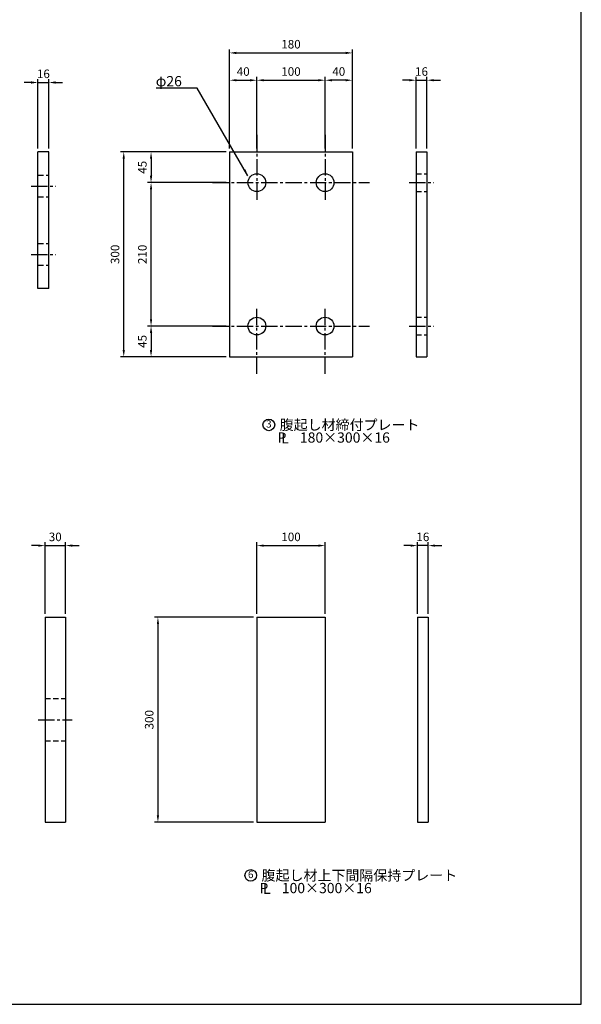
# Model space of a CAD drawing. Extents: x 200 to 8210, y 200 to 5740.
# Drawn here: x 6564 to 8210, y 200 to 3084 of the extents above; entities that cross this region are included whole.
import ezdxf
from ezdxf.enums import TextEntityAlignment as Align

# ---------------------------------------------------------------- set-up
doc = ezdxf.new("R2010")
doc.units = 0
doc.header["$LTSCALE"] = 50
doc.linetypes.add('CENTER2', pattern=[28.575, 19.05, -3.175, 3.175, -3.175])
doc.linetypes.add('HIDDEN2', pattern=[4.7625, 3.175, -1.5875])
doc.layers.get('Defpoints').update_dxf_attribs({"linetype": 'CONTINUOUS'})
for name, color, linetype in [('D-BMK-BMK1', 91, 'CENTER2'), ('D-BMK-BMK2', 91, 'CONTINUOUS'), ('D-STR-DIM', 4, 'CONTINUOUS'), ('D-STR-HTXT', 4, 'CONTINUOUS'), ('D-STR-STR1', 1, 'CONTINUOUS'), ('D-TTL', 222, 'CONTINUOUS')]:
    doc.layers.add(name, color=color, linetype=linetype)
doc.styles.add('BIGFONT', font='txt.shx', dxfattribs={"bigfont": 'extfont.shx'})
doc.dimstyles.new('A', dxfattribs={"dimtxt": 25, "dimasz": 20, "dimexe": 10, "dimexo": 10, "dimgap": 13, "dimtad": 1, "dimdec": 0, "dimzin": 1, "dimdsep": 46, "dimtxsty": 'BIGFONT', "dimcen": 0, "dimclrd": 256, "dimclre": 256, "dimclrt": 256, "dimadec": 0, "dimazin": 0, "dimtfac": 1, "dimtdec": 0, "dimtix": 1, "dimtmove": 2, "dimatfit": 3, "dimfxl": 0, "dimtolj": 1, "dimtzin": 1, "dimlwd": -1, "dimlwe": -1, "dimarcsym": 0})

# ---------------------------------------------------------------- blocks, each defined once
blk = doc.blocks.new('*D20')
at = {"layer": 'D-STR-DIM', "ltscale": 0.5}
for p, q in [((6618.6, 1543.5), (6598.6, 1543.5)), ((6638.6, 1343.5), (6638.6, 1553.5)), ((6638.6, 1543.5), (6698.6, 1543.5)), ((6698.6, 1343.5), (6698.6, 1553.5)), ((6718.6, 1543.5), (6738.6, 1543.5))]:
    blk.add_line(p, q, dxfattribs=at)
for points in [[(6618.6, 1546.8), (6618.6, 1540.2), (6638.6, 1543.5)], [(6718.6, 1546.8), (6718.6, 1540.2), (6698.6, 1543.5)]]:
    blk.add_solid(points, dxfattribs=at)
at = {"layer": 'Defpoints', "color": 0, "ltscale": 0.5}
for p in [(6698.6, 1543.5), (6638.6, 1333.5), (6698.6, 1333.5)]:
    blk.add_point(p, dxfattribs=at)
at = {"layer": 'D-STR-DIM', "ltscale": 0.5, "insert": (6668.6, 1569), "char_height": 25, "attachment_point": 5, "style": 'BIGFONT'}
blk.add_mtext('\\A1;30', dxfattribs=at)
blk = doc.blocks.new('*D21')
at = {"layer": 'D-STR-DIM', "ltscale": 0.5}
for p, q in [((6597.8, 2899.8), (6577.8, 2899.8)), ((6617.8, 2706.5), (6617.8, 2909.8)), ((6617.8, 2899.8), (6649.8, 2899.8)), ((6649.8, 2706.5), (6649.8, 2909.8)), ((6669.8, 2899.8), (6689.8, 2899.8))]:
    blk.add_line(p, q, dxfattribs=at)
for points in [[(6597.8, 2903.2), (6597.8, 2896.5), (6617.8, 2899.8)], [(6669.8, 2903.2), (6669.8, 2896.5), (6649.8, 2899.8)]]:
    blk.add_solid(points, dxfattribs=at)
at = {"layer": 'Defpoints', "color": 0, "ltscale": 0.5}
for p in [(6649.8, 2899.8), (6617.8, 2696.5), (6649.8, 2696.5)]:
    blk.add_point(p, dxfattribs=at)
at = {"layer": 'D-STR-DIM', "ltscale": 0.5, "insert": (6633.8, 2925.3), "char_height": 25, "attachment_point": 5, "style": 'BIGFONT'}
blk.add_mtext('\\A1;16', dxfattribs=at)
blk = doc.blocks.new('*D50')
at = {"layer": 'D-STR-DIM', "ltscale": 0.5}
for p, q in [((7249.4, 1333.5), (6959.4, 1333.5)), ((6969.4, 1313.5), (6969.4, 753.5)), ((7249.4, 733.5), (6959.4, 733.5))]:
    blk.add_line(p, q, dxfattribs=at)
for points in [[(6966.1, 1313.5), (6972.8, 1313.5), (6969.4, 1333.5)], [(6966.1, 753.5), (6972.8, 753.5), (6969.4, 733.5)]]:
    blk.add_solid(points, dxfattribs=at)
at = {"layer": 'Defpoints', "color": 0, "ltscale": 0.5}
for p in [(7259.4, 1333.5), (6969.4, 733.5), (7259.4, 733.5)]:
    blk.add_point(p, dxfattribs=at)
at = {"layer": 'D-STR-DIM', "ltscale": 0.5, "insert": (6943.9, 1033.5), "char_height": 25, "attachment_point": 5, "rotation": 90, "style": 'BIGFONT'}
blk.add_mtext('\\A1;300', dxfattribs=at)
blk = doc.blocks.new('*D51')
at = {"layer": 'D-STR-DIM', "ltscale": 0.5}
for p, q in [((7169.3, 2186.5), (6939.3, 2186.5)), ((6949.3, 2166.5), (6949.3, 2116.5)), ((7169.3, 2096.5), (6939.3, 2096.5))]:
    blk.add_line(p, q, dxfattribs=at)
for points in [[(6945.9, 2166.5), (6952.6, 2166.5), (6949.3, 2186.5)], [(6945.9, 2116.5), (6952.6, 2116.5), (6949.3, 2096.5)]]:
    blk.add_solid(points, dxfattribs=at)
at = {"layer": 'Defpoints', "color": 0, "ltscale": 0.5}
for p in [(7179.3, 2186.5), (6949.3, 2096.5), (7179.3, 2096.5)]:
    blk.add_point(p, dxfattribs=at)
at = {"layer": 'D-STR-DIM', "ltscale": 0.5, "insert": (6923.8, 2141.5), "char_height": 25, "attachment_point": 5, "rotation": 90, "style": 'BIGFONT'}
blk.add_mtext('\\A1;45', dxfattribs=at)
blk = doc.blocks.new('*D52')
at = {"layer": 'D-STR-DIM', "ltscale": 0.5}
for p, q in [((7169.3, 2696.5), (6859.3, 2696.5)), ((6869.3, 2116.5), (6869.3, 2676.5)), ((7169.3, 2096.5), (6859.3, 2096.5))]:
    blk.add_line(p, q, dxfattribs=at)
for points in [[(6865.9, 2676.5), (6872.6, 2676.5), (6869.3, 2696.5)], [(6865.9, 2116.5), (6872.6, 2116.5), (6869.3, 2096.5)]]:
    blk.add_solid(points, dxfattribs=at)
at = {"layer": 'Defpoints', "color": 0, "ltscale": 0.5}
for p in [(6869.3, 2696.5), (7179.3, 2696.5), (7179.3, 2096.5)]:
    blk.add_point(p, dxfattribs=at)
at = {"layer": 'D-STR-DIM', "ltscale": 0.5, "insert": (6843.8, 2396.5), "char_height": 25, "attachment_point": 5, "rotation": 90, "style": 'BIGFONT'}
blk.add_mtext('\\A1;300', dxfattribs=at)
blk = doc.blocks.new('*D53')
at = {"layer": 'D-STR-DIM', "ltscale": 0.5}
for p, q in [((7259.4, 1343.5), (7259.4, 1553.5)), ((7279.4, 1543.5), (7439.4, 1543.5)), ((7459.4, 1343.5), (7459.4, 1553.5))]:
    blk.add_line(p, q, dxfattribs=at)
for points in [[(7279.4, 1546.8), (7279.4, 1540.2), (7259.4, 1543.5)], [(7439.4, 1546.8), (7439.4, 1540.2), (7459.4, 1543.5)]]:
    blk.add_solid(points, dxfattribs=at)
at = {"layer": 'Defpoints', "color": 0, "ltscale": 0.5}
for p in [(7459.4, 1543.5), (7259.4, 1333.5), (7459.4, 1333.5)]:
    blk.add_point(p, dxfattribs=at)
at = {"layer": 'D-STR-DIM', "ltscale": 0.5, "insert": (7359.4, 1569), "char_height": 25, "attachment_point": 5, "style": 'BIGFONT'}
blk.add_mtext('\\A1;100', dxfattribs=at)
blk = doc.blocks.new('*D54')
at = {"layer": 'D-STR-DIM', "ltscale": 0.5}
for p, q in [((7709.7, 1543.5), (7689.7, 1543.5)), ((7729.7, 1343.5), (7729.7, 1553.5)), ((7761.7, 1543.5), (7729.7, 1543.5)), ((7761.7, 1343.5), (7761.7, 1553.5)), ((7781.7, 1543.5), (7801.7, 1543.5))]:
    blk.add_line(p, q, dxfattribs=at)
for points in [[(7709.7, 1546.8), (7709.7, 1540.2), (7729.7, 1543.5)], [(7781.7, 1546.8), (7781.7, 1540.2), (7761.7, 1543.5)]]:
    blk.add_solid(points, dxfattribs=at)
at = {"layer": 'Defpoints', "color": 0, "ltscale": 0.5}
for p in [(7729.7, 1543.5), (7729.7, 1333.5), (7761.7, 1333.5)]:
    blk.add_point(p, dxfattribs=at)
at = {"layer": 'D-STR-DIM', "ltscale": 0.5, "insert": (7745.7, 1569), "char_height": 25, "attachment_point": 5, "style": 'BIGFONT'}
blk.add_mtext('\\A1;16', dxfattribs=at)
blk = doc.blocks.new('*D55')
at = {"layer": 'D-STR-DIM', "ltscale": 0.5}
for p, q in [((7259.3, 2706.5), (7259.3, 2916.5)), ((7459.3, 2706.5), (7459.3, 2916.5)), ((7279.3, 2906.5), (7439.3, 2906.5))]:
    blk.add_line(p, q, dxfattribs=at)
for points in [[(7279.3, 2909.8), (7279.3, 2903.2), (7259.3, 2906.5)], [(7439.3, 2909.8), (7439.3, 2903.2), (7459.3, 2906.5)]]:
    blk.add_solid(points, dxfattribs=at)
at = {"layer": 'Defpoints', "color": 0, "ltscale": 0.5}
for p in [(7459.3, 2906.5), (7259.3, 2696.5), (7459.3, 2696.5)]:
    blk.add_point(p, dxfattribs=at)
at = {"layer": 'D-STR-DIM', "ltscale": 0.5, "insert": (7359.3, 2932), "char_height": 25, "attachment_point": 5, "style": 'BIGFONT'}
blk.add_mtext('\\A1;100', dxfattribs=at)
blk = doc.blocks.new('*D56')
at = {"layer": 'D-STR-DIM', "ltscale": 0.5}
for p, q in [((7179.3, 2706.5), (7179.3, 2996.5)), ((7199.3, 2986.5), (7519.3, 2986.5)), ((7539.3, 2706.5), (7539.3, 2996.5))]:
    blk.add_line(p, q, dxfattribs=at)
for points in [[(7199.3, 2989.8), (7199.3, 2983.2), (7179.3, 2986.5)], [(7519.3, 2989.8), (7519.3, 2983.2), (7539.3, 2986.5)]]:
    blk.add_solid(points, dxfattribs=at)
at = {"layer": 'Defpoints', "color": 0, "ltscale": 0.5}
for p in [(7539.3, 2986.5), (7179.3, 2696.5), (7539.3, 2696.5)]:
    blk.add_point(p, dxfattribs=at)
at = {"layer": 'D-STR-DIM', "ltscale": 0.5, "insert": (7359.3, 3012), "char_height": 25, "attachment_point": 5, "style": 'BIGFONT'}
blk.add_mtext('\\A1;180', dxfattribs=at)
blk = doc.blocks.new('*D57')
at = {"layer": 'D-STR-DIM', "ltscale": 0.5}
for p, q in [((7169.3, 2606.5), (6939.3, 2606.5)), ((6949.3, 2206.5), (6949.3, 2586.5)), ((7169.3, 2186.5), (6939.3, 2186.5))]:
    blk.add_line(p, q, dxfattribs=at)
for points in [[(6945.9, 2586.5), (6952.6, 2586.5), (6949.3, 2606.5)], [(6945.9, 2206.5), (6952.6, 2206.5), (6949.3, 2186.5)]]:
    blk.add_solid(points, dxfattribs=at)
at = {"layer": 'Defpoints', "color": 0, "ltscale": 0.5}
for p in [(6949.3, 2606.5), (7179.3, 2606.5), (7179.3, 2186.5)]:
    blk.add_point(p, dxfattribs=at)
at = {"layer": 'D-STR-DIM', "ltscale": 0.5, "insert": (6923.8, 2396.5), "char_height": 25, "attachment_point": 5, "rotation": 90, "style": 'BIGFONT'}
blk.add_mtext('\\A1;210', dxfattribs=at)
blk = doc.blocks.new('*D58')
at = {"layer": 'D-STR-DIM', "ltscale": 0.5}
for p, q in [((7169.3, 2696.5), (6939.3, 2696.5)), ((6949.3, 2676.5), (6949.3, 2626.5)), ((7169.3, 2606.5), (6939.3, 2606.5))]:
    blk.add_line(p, q, dxfattribs=at)
for points in [[(6945.9, 2676.5), (6952.6, 2676.5), (6949.3, 2696.5)], [(6945.9, 2626.5), (6952.6, 2626.5), (6949.3, 2606.5)]]:
    blk.add_solid(points, dxfattribs=at)
at = {"layer": 'Defpoints', "color": 0, "ltscale": 0.5}
for p in [(7179.3, 2696.5), (6949.3, 2606.5), (7179.3, 2606.5)]:
    blk.add_point(p, dxfattribs=at)
at = {"layer": 'D-STR-DIM', "ltscale": 0.5, "insert": (6923.8, 2651.5), "char_height": 25, "attachment_point": 5, "rotation": 90, "style": 'BIGFONT'}
blk.add_mtext('\\A1;45', dxfattribs=at)
blk = doc.blocks.new('*D59')
at = {"layer": 'D-STR-DIM', "ltscale": 0.5}
for p, q in [((7179.3, 2706.5), (7179.3, 2916.5)), ((7259.3, 2706.5), (7259.3, 2916.5)), ((7199.3, 2906.5), (7239.3, 2906.5))]:
    blk.add_line(p, q, dxfattribs=at)
for points in [[(7199.3, 2909.8), (7199.3, 2903.2), (7179.3, 2906.5)], [(7239.3, 2909.8), (7239.3, 2903.2), (7259.3, 2906.5)]]:
    blk.add_solid(points, dxfattribs=at)
at = {"layer": 'Defpoints', "color": 0, "ltscale": 0.5}
for p in [(7259.3, 2906.5), (7179.3, 2696.5), (7259.3, 2696.5)]:
    blk.add_point(p, dxfattribs=at)
at = {"layer": 'D-STR-DIM', "ltscale": 0.5, "insert": (7219.3, 2932), "char_height": 25, "attachment_point": 5, "style": 'BIGFONT'}
blk.add_mtext('\\A1;40', dxfattribs=at)
blk = doc.blocks.new('*D60')
at = {"layer": 'D-STR-DIM', "ltscale": 0.5}
for p, q in [((7459.3, 2706.5), (7459.3, 2916.5)), ((7539.3, 2706.5), (7539.3, 2916.5)), ((7519.3, 2906.5), (7479.3, 2906.5))]:
    blk.add_line(p, q, dxfattribs=at)
for points in [[(7479.3, 2909.8), (7479.3, 2903.2), (7459.3, 2906.5)], [(7519.3, 2909.8), (7519.3, 2903.2), (7539.3, 2906.5)]]:
    blk.add_solid(points, dxfattribs=at)
at = {"layer": 'Defpoints', "color": 0, "ltscale": 0.5}
for p in [(7459.3, 2906.5), (7459.3, 2696.5), (7539.3, 2696.5)]:
    blk.add_point(p, dxfattribs=at)
at = {"layer": 'D-STR-DIM', "ltscale": 0.5, "insert": (7499.3, 2932), "char_height": 25, "attachment_point": 5, "style": 'BIGFONT'}
blk.add_mtext('\\A1;40', dxfattribs=at)
blk = doc.blocks.new('*D61')
at = {"layer": 'D-STR-DIM', "ltscale": 0.5}
for p, q in [((7725.8, 2706.5), (7725.8, 2916.5)), ((7757.8, 2706.5), (7757.8, 2916.5)), ((7705.8, 2906.5), (7685.8, 2906.5)), ((7725.8, 2906.5), (7757.8, 2906.5)), ((7777.8, 2906.5), (7797.8, 2906.5))]:
    blk.add_line(p, q, dxfattribs=at)
for points in [[(7705.8, 2909.8), (7705.8, 2903.2), (7725.8, 2906.5)], [(7777.8, 2909.8), (7777.8, 2903.2), (7757.8, 2906.5)]]:
    blk.add_solid(points, dxfattribs=at)
at = {"layer": 'Defpoints', "color": 0, "ltscale": 0.5}
for p in [(7757.8, 2906.5), (7725.8, 2696.5), (7757.8, 2696.5)]:
    blk.add_point(p, dxfattribs=at)
at = {"layer": 'D-STR-DIM', "ltscale": 0.5, "insert": (7741.8, 2932), "char_height": 25, "attachment_point": 5, "style": 'BIGFONT'}
blk.add_mtext('\\A1;16', dxfattribs=at)

msp = doc.modelspace()

# ---------------------------------------------------------------- linework, layer by layer
at = {"layer": 'D-BMK-BMK1', "linetype": 'CENTER2', "ltscale": 0.05}
for p, q in [((7259.3, 2746.5), (7259.3, 2552.5)), ((7459.3, 2746.5), (7459.3, 2552.5)), ((6597.8, 2596.5), (6669.8, 2596.5)), ((7129.3, 2606.5), (7589.3, 2606.5)), ((7705.8, 2606.5), (7777.8, 2606.5)), ((6597.8, 2396.5), (6669.8, 2396.5)), ((7259.3, 2046.5), (7259.3, 2240.5)), ((7459.3, 2046.5), (7459.3, 2240.5)), ((7129.3, 2186.5), (7589.3, 2186.5)), ((7705.8, 2186.5), (7777.8, 2186.5)), ((6618.6, 1033.5), (6718.6, 1033.5))]:
    msp.add_line(p, q, dxfattribs=at)
at = {"layer": 'D-BMK-BMK2', "linetype": 'HIDDEN2', "ltscale": 0.1}
for p, q in [((6617.8, 2628.5), (6649.8, 2628.5)), ((7725.8, 2632.5), (7757.8, 2632.5)), ((7725.8, 2580.5), (7757.8, 2580.5)), ((6617.8, 2564.5), (6649.8, 2564.5)), ((6617.8, 2428.5), (6649.8, 2428.5)), ((6617.8, 2364.5), (6649.8, 2364.5)), ((7725.8, 2212.5), (7757.8, 2212.5)), ((7725.8, 2160.5), (7757.8, 2160.5)), ((6638.6, 1095.5), (6698.6, 1095.5)), ((6638.6, 971.5), (6698.6, 971.5))]:
    msp.add_line(p, q, dxfattribs=at)
at = {"layer": 'D-STR-HTXT', "ltscale": 0.05}
for centre in [(7294.4, 1897.1), (7241.3, 577.6)]:
    msp.add_circle(centre, 17.1, dxfattribs=at)
at = {"layer": 'D-STR-STR1', "ltscale": 0.05}
for p, q in [((6617.8, 2296.5), (6617.8, 2696.5)), ((6649.8, 2696.5), (6617.8, 2696.5)), ((6649.8, 2296.5), (6649.8, 2696.5)), ((7179.3, 2696.5), (7179.3, 2096.5)), ((7179.3, 2696.5), (7539.3, 2696.5)), ((7539.3, 2696.5), (7539.3, 2096.5)), ((7725.8, 2696.5), (7725.8, 2096.5)), ((7725.8, 2696.5), (7757.8, 2696.5)), ((7757.8, 2696.5), (7757.8, 2096.5)), ((6649.8, 2296.5), (6617.8, 2296.5)), ((7179.3, 2096.5), (7539.3, 2096.5)), ((7725.8, 2096.5), (7757.8, 2096.5)), ((6638.6, 1333.5), (6698.6, 1333.5)), ((6638.6, 1333.5), (6638.6, 733.5)), ((6698.6, 1333.5), (6698.6, 733.5)), ((7259.4, 1333.5), (7259.4, 733.5)), ((7259.4, 1333.5), (7459.4, 1333.5)), ((7459.4, 1333.5), (7459.4, 733.5)), ((7729.7, 1333.5), (7729.7, 733.5)), ((7729.7, 1333.5), (7761.7, 1333.5)), ((7761.7, 1333.5), (7761.7, 733.5)), ((6638.6, 733.5), (6698.6, 733.5)), ((7259.4, 733.5), (7459.4, 733.5)), ((7729.7, 733.5), (7761.7, 733.5))]:
    msp.add_line(p, q, dxfattribs=at)
for centre in [(7259.3, 2606.5), (7459.3, 2606.5), (7259.3, 2186.5), (7459.3, 2186.5)]:
    msp.add_circle(centre, 26, dxfattribs=at)
at = {"layer": 'D-TTL', "ltscale": 0.5}
msp.add_lwpolyline([(200, 200), (8210, 200), (8210, 5740), (200, 5740)], close=True, dxfattribs=at)

# ---------------------------------------------------------------- texts
at = {"layer": 'D-STR-HTXT', "ltscale": 0.05, "style": 'BIGFONT'}
msp.add_text('φ26', height=30, dxfattribs=at).set_placement((6963.1, 2888.8))
for s, p in [('3', (7294.4, 1897.1)), ('6', (7241.3, 577.6))]:
    msp.add_text(s, height=21.4, dxfattribs=at).set_placement(p, align=Align.MIDDLE)
for s, p in [('腹起し材締付プレート', (7326.3, 1897.1)), ('腹起し材上下間隔保持プレート', (7273.2, 577.6))]:
    msp.add_text(s, height=30, dxfattribs=at).set_placement(p, align=Align.MIDDLE_LEFT)
at = {"layer": 'D-STR-HTXT', "ltscale": 0.5, "style": 'BIGFONT'}
for s, p in [('P', (7346, 1845)), ('180×300×16', (7649.1, 1845)), ('L', (7352.8, 1842.9)), ('P', (7292.9, 525.5)), ('L', (7299.6, 523.3)), ('100×300×16', (7596, 525.5))]:
    msp.add_text(s, height=30, dxfattribs=at).set_placement(p, align=Align.RIGHT)

# ---------------------------------------------------------------- dimensions: what is measured, and where the dimension line sits
at = {"layer": 'D-STR-DIM', "ltscale": 0.05}
for base, p1, p2, picture, middle in [((7539.3, 2986.5), (7179.3, 2696.5), (7539.3, 2696.5), '*D56', (7359.3, 3012)), ((6649.8, 2899.8), (6617.8, 2696.5), (6649.8, 2696.5), '*D21', (6633.8, 2925.3)), ((7259.3, 2906.5), (7179.3, 2696.5), (7259.3, 2696.5), '*D59', (7219.3, 2932)), ((7459.3, 2906.5), (7259.3, 2696.5), (7459.3, 2696.5), '*D55', (7359.3, 2932)), ((7459.3, 2906.5), (7539.3, 2696.5), (7459.3, 2696.5), '*D60', (7499.3, 2932)), ((7757.8, 2906.5), (7725.8, 2696.5), (7757.8, 2696.5), '*D61', (7741.8, 2932)), ((6698.6, 1543.5), (6638.6, 1333.5), (6698.6, 1333.5), '*D20', (6668.6, 1569)), ((7459.4, 1543.5), (7259.4, 1333.5), (7459.4, 1333.5), '*D53', (7359.4, 1569)), ((7729.7, 1543.5), (7761.7, 1333.5), (7729.7, 1333.5), '*D54', (7745.7, 1569))]:
    dim = msp.add_linear_dim(base=base, p1=p1, p2=p2, dimstyle='A', override={"dimlfac": 0.5}, dxfattribs=at)
    dim.commit()
    dim.dimension.update_dxf_attribs({"geometry": picture, "text_midpoint": middle})
for base, p1, p2, picture, middle in [((6869.3, 2696.5), (7179.3, 2096.5), (7179.3, 2696.5), '*D52', (6843.8, 2396.5)), ((6949.3, 2606.5), (7179.3, 2696.5), (7179.3, 2606.5), '*D58', (6923.8, 2651.5)), ((6949.3, 2606.5), (7179.3, 2186.5), (7179.3, 2606.5), '*D57', (6923.8, 2396.5)), ((6949.3, 2096.5), (7179.3, 2186.5), (7179.3, 2096.5), '*D51', (6923.8, 2141.5)), ((6969.4, 733.5), (7259.4, 1333.5), (7259.4, 733.5), '*D50', (6943.9, 1033.5))]:
    dim = msp.add_linear_dim(base=base, p1=p1, p2=p2, angle=90, dimstyle='A', override={"dimlfac": 0.5}, dxfattribs=at)
    dim.commit()
    dim.dimension.update_dxf_attribs({"geometry": picture, "text_midpoint": middle})

# ---------------------------------------------------------------- leaders
at = {"layer": 'D-STR-HTXT', "ltscale": 0.5}
msp.add_leader([(7233.3, 2626.2), (7084.7, 2883.5), (6964.6, 2883.5)], dimstyle='A', override={"dimgap": 13, "dimtad": 0}, dxfattribs=at)

doc.saveas('drawing.dxf')
